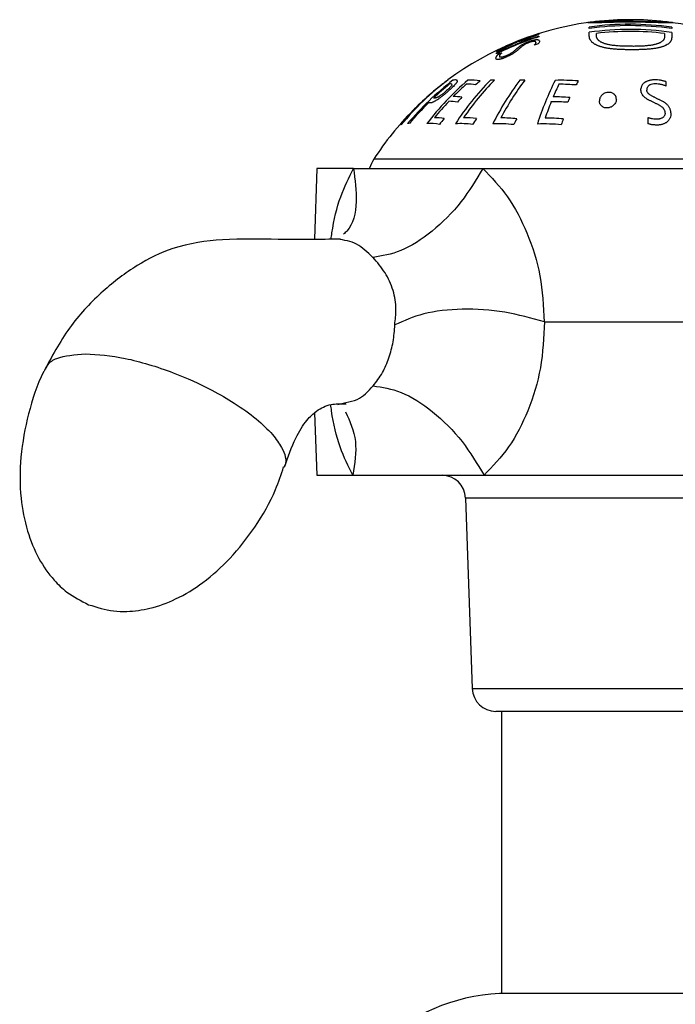
# Model space of a CAD drawing. Units: millimetres. Extents: x 430 to 1506, y 614 to 1683.
# Drawn here: x 1409 to 1437, y 1052 to 1094 of the extents above; entities that cross this region are included whole.
import ezdxf

# ---------------------------------------------------------------- set-up
doc = ezdxf.new("R2010")
doc.units = ezdxf.units.MM

msp = doc.modelspace()

# ---------------------------------------------------------------- linework, layer by layer
at = {"color": 7, "linetype": 'Continuous', "lineweight": 25}
for p, q in [((1433.057, 1094.044), (1433.057, 1094.045)), ((1436.665, 1094.039), (1436.665, 1094.038)), ((1436.665, 1094.038), (1436.665, 1094.036)), ((1433.114, 1093.801), (1433.114, 1093.86)), ((1433.114, 1093.468), (1433.114, 1093.638)), ((1433.415, 1093.483), (1433.415, 1093.592)), ((1436.608, 1093.853), (1436.608, 1093.795)), ((1436.608, 1093.632), (1436.608, 1093.402)), ((1430.02, 1093.23), (1430.02, 1093.236)), ((1430.176, 1093.288), (1430.176, 1093.297)), ((1430.816, 1093.517), (1430.816, 1093.514)), ((1430.82, 1093.527), (1430.82, 1093.521)), ((1430.851, 1093.199), (1430.851, 1093.208)), ((1430.874, 1093.314), (1430.874, 1093.313)), ((1430.973, 1093.579), (1430.973, 1093.564)), ((1430.973, 1093.564), (1430.973, 1093.561)), ((1430.973, 1093.47), (1430.973, 1093.442)), ((1431.003, 1093.27), (1431.003, 1093.258)), ((1431.003, 1093.258), (1431.003, 1093.243)), ((1436.307, 1093.586), (1436.307, 1093.446)), ((1436.307, 1093.446), (1436.307, 1093.427)), ((1429.178, 1092.862), (1429.178, 1092.865)), ((1429.178, 1092.788), (1429.178, 1092.811)), ((1430.832, 1093.151), (1430.832, 1093.153)), ((1429.148, 1092.532), (1429.148, 1092.555)), ((1429.178, 1092.72), (1429.178, 1092.75)), ((1429.304, 1092.634), (1429.304, 1092.616)), ((1429.304, 1092.616), (1429.304, 1092.602)), ((1427.125, 1091.618), (1427.125, 1091.614)), ((1427.521, 1091.585), (1427.521, 1091.571)), ((1435.918, 1091.453), (1435.91, 1091.454)), ((1433.544, 1090.796), (1433.541, 1090.733)), ((1433.544, 1090.666), (1433.541, 1090.733)), ((1436.329, 1090.205), (1436.329, 1090.263)), ((1436.577, 1090.219), (1436.573, 1090.274)), ((1435.602, 1090.017), (1435.598, 1089.773)), ((1436.577, 1090.164), (1436.573, 1090.11)), ((1436.577, 1090.219), (1436.577, 1090.164)), ((1425.136, 1089.717), (1425.136, 1089.746)), ((1421.565, 1087.87), (1421.46, 1084.869)), ((1423.122, 1087.87), (1421.565, 1087.87)), ((1423.122, 1087.87), (1428.601, 1087.87)), ((1428.601, 1087.87), (1441.034, 1087.87)), ((1431.209, 1081.371), (1438.466, 1081.371)), ((1422.453, 1077.871), (1422.791, 1077.958)), ((1421.473, 1077.513), (1421.565, 1074.871)), ((1421.565, 1074.871), (1423.093, 1074.871)), ((1423.093, 1074.871), (1428.652, 1074.871)), ((1428.652, 1074.871), (1440.98, 1074.871)), ((1427.872, 1073.905), (1428.153, 1065.836)), ((1440.523, 1064.871), (1429.153, 1064.871)), ((1429.388, 1064.871), (1429.388, 1052.921)), ((1440.363, 1052.921), (1429.313, 1052.921))]:
    msp.add_line(p, q, dxfattribs=at)
at = {"color": 1, "linetype": 'Continuous', "lineweight": 25}
for p, q in [((1445.698, 1088.257), (1423.978, 1088.257)), ((1429.912, 1073.905), (1427.872, 1073.905)), ((1441.804, 1073.905), (1429.912, 1073.905)), ((1428.153, 1065.836), (1441.522, 1065.836))]:
    msp.add_line(p, q, dxfattribs=at)
at = {"color": 7, "linetype": 'Continuous', "lineweight": 25, "flags": 128}
for points in [[(1430.95, 1093.145), (1430.949, 1093.145), (1430.949, 1093.144), (1430.948, 1093.144), (1430.948, 1093.143), (1430.947, 1093.143), (1430.947, 1093.142), (1430.946, 1093.142), (1430.946, 1093.141)], [(1436.124, 1092.998), (1436.123, 1092.998), (1436.123, 1092.998), (1436.122, 1092.998), (1436.122, 1092.998), (1436.121, 1092.997), (1436.121, 1092.997), (1436.12, 1092.997), (1436.12, 1092.997)], [(1429.384, 1092.578), (1429.385, 1092.578), (1429.386, 1092.578), (1429.387, 1092.579), (1429.388, 1092.579), (1429.389, 1092.579), (1429.39, 1092.579), (1429.391, 1092.579), (1429.391, 1092.58)], [(1436.356, 1091.547), (1436.358, 1091.547), (1436.359, 1091.546), (1436.36, 1091.546), (1436.362, 1091.545), (1436.363, 1091.544), (1436.365, 1091.544), (1436.366, 1091.543), (1436.368, 1091.543)], [(1427.262, 1091.361), (1427.261, 1091.36), (1427.26, 1091.359), (1427.259, 1091.358), (1427.258, 1091.356), (1427.257, 1091.355), (1427.256, 1091.354), (1427.255, 1091.353), (1427.254, 1091.352)], [(1435.556, 1091.234), (1435.556, 1091.229), (1435.555, 1091.223), (1435.555, 1091.218), (1435.554, 1091.213), (1435.554, 1091.207), (1435.553, 1091.202), (1435.553, 1091.196), (1435.552, 1091.191)], [(1426.648, 1090.764), (1426.647, 1090.763), (1426.645, 1090.762), (1426.644, 1090.761), (1426.643, 1090.761), (1426.641, 1090.76), (1426.64, 1090.759), (1426.638, 1090.758), (1426.637, 1090.757)], [(1425.871, 1090.54), (1425.87, 1090.545), (1425.869, 1090.548), (1425.868, 1090.55), (1425.867, 1090.551), (1425.866, 1090.551), (1425.865, 1090.55), (1425.864, 1090.547), (1425.863, 1090.544)], [(1436.329, 1090.263), (1436.329, 1090.265), (1436.329, 1090.267), (1436.328, 1090.269), (1436.328, 1090.271), (1436.327, 1090.273), (1436.327, 1090.275), (1436.326, 1090.277), (1436.326, 1090.279)], [(1436.013, 1089.708), (1436.013, 1089.708), (1436.012, 1089.708), (1436.012, 1089.708), (1436.011, 1089.708), (1436.011, 1089.708), (1436.01, 1089.708), (1436.01, 1089.709), (1436.009, 1089.709)]]:
    msp.add_lwpolyline(points, dxfattribs=at)
at = {"color": 1, "linetype": 'Continuous', "lineweight": 25, "flags": 128}
msp.add_lwpolyline([(1425.65, 1090.317), (1425.649, 1090.324), (1425.648, 1090.329), (1425.647, 1090.332), (1425.646, 1090.333), (1425.645, 1090.333)], dxfattribs=at)
at = {"color": 7, "linetype": 'Continuous', "lineweight": 25}
for centre, radius, start, end in [((1434.838, 1081.242), 12.929, 97.8254, 126.6274), ((1433.073, 1094.019), 0.0302, 114.4684, 122.7132), ((1433.046, 1094.016), 0.0304, 61.3012, 69.2125), ((1433.089, 1093.944), 0.107, 101.5228, 105.7312), ((1433.041, 1093.948), 0.0964, 73.7754, 78.4422), ((1433.108, 1093.827), 0.225, 97.326, 100.2702), ((1433.044, 1093.626), 0.416, 84.5718, 86.6801), ((1434.838, 1081.242), 12.929, 96.4299, 97.8254), ((1433.052, 1093.394), 0.647, 85.495, 87.1863), ((1433.067, 1093.052), 0.987, 86.6391, 87.9677), ((1433.091, 1092.6), 1.438, 87.5722, 88.6356), ((1433.159, 1091.744), 2.292, 89.3224, 90.1797), ((1433.193, 1091.277), 2.759, 89.3467, 90.1379), ((1433.325, 1089.757), 4.281, 90.1256, 91.3496), ((1433.413, 1088.858), 5.18, 90.4892, 91.0792), ((1433.379, 1094.04), 0.0475, 111.1645, 116.1881), ((1433.348, 1094.053), 0.0312, 63.4205, 71.0223), ((1433.392, 1093.973), 0.116, 101.3035, 105.1682), ((1433.343, 1093.826), 0.256, 83.3316, 85.9058), ((1433.438, 1093.643), 0.449, 96.8546, 98.817), ((1433.541, 1087.736), 6.304, 91.0435, 91.563), ((1433.346, 1093.628), 0.453, 84.7131, 86.648), ((1433.514, 1092.992), 1.104, 95.5334, 96.7267), ((1433.382, 1092.764), 1.315, 88.5628, 89.7247), ((1434.838, 1081.242), 12.929, 83.3624, 96.4299), ((1433.588, 1092.288), 1.812, 94.7464, 95.7144), ((1433.421, 1092.131), 1.948, 89.2716, 90.1681), ((1433.638, 1086.779), 7.263, 91.1578, 91.669), ((1433.667, 1091.488), 2.616, 94.2812, 95.0348), ((1433.495, 1091.115), 2.964, 90.2255, 90.9621), ((1433.799, 1090.141), 3.969, 94.0631, 94.725), ((1433.529, 1090.689), 3.391, 90.0584, 90.7666), ((1433.732, 1086.083), 7.961, 91.2374, 91.7311), ((1433.887, 1089.171), 4.943, 93.7133, 94.2888), ((1433.665, 1088.992), 5.089, 90.9719, 91.5726), ((1433.85, 1085.192), 8.855, 91.4365, 91.8804), ((1433.996, 1088.057), 6.061, 93.5146, 94.056), ((1433.778, 1087.714), 6.37, 91.2814, 91.7956), ((1434.078, 1087.164), 6.958, 93.2386, 93.7414), ((1433.925, 1084.371), 9.678, 91.3527, 91.7589), ((1433.855, 1086.979), 7.106, 91.2444, 91.7668), ((1434.18, 1086.095), 8.032, 93.0107, 93.5279), ((1433.984, 1084.281), 9.77, 91.283, 91.6854), ((1433.927, 1086.244), 7.843, 91.1269, 91.6559), ((1434.288, 1084.991), 9.139, 92.8475, 93.3259), ((1434.05, 1084.138), 9.914, 91.2024, 91.6429), ((1434.083, 1084.643), 9.447, 91.5093, 91.8792), ((1434.322, 1084.56), 9.572, 92.6287, 92.9255), ((1434.125, 1084.406), 9.686, 91.2921, 91.7205), ((1434.194, 1083.233), 10.823, 91.4617, 91.8652), ((1434.411, 1083.807), 10.329, 92.0823, 92.9285), ((1434.207, 1083.861), 10.233, 91.2568, 91.6836), ((1434.255, 1082.704), 11.353, 91.2803, 91.7035), ((1434.289, 1083.255), 10.841, 91.1995, 91.6225), ((1434.321, 1082.522), 11.537, 91.1717, 91.5881), ((1434.516, 1082.848), 11.291, 92.0286, 92.435), ((1434.344, 1083.007), 11.09, 91.0389, 91.4523), ((1434.39, 1082.369), 11.692, 91.0803, 91.4912), ((1434.573, 1082.343), 11.798, 91.8122, 92.2196), ((1434.362, 1083.069), 11.028, 90.7065, 91.1421), ((1434.499, 1081.759), 12.304, 90.6828, 91.5345), ((1434.589, 1082.099), 12.041, 91.4351, 91.8522), ((1434.496, 1082.047), 12.052, 90.8656, 91.2823), ((1434.659, 1081.738), 12.405, 91.3122, 91.7171), ((1434.555, 1081.6), 12.5, 90.7028, 91.1045), ((1434.649, 1081.399), 12.667, 90.4481, 91.3444), ((1434.658, 1082.141), 12.002, 90.9137, 91.3503), ((1434.626, 1081.648), 12.453, 90.592, 91.0303), ((1434.737, 1081.54), 12.604, 90.7985, 91.2315), ((1434.628, 1081.417), 12.684, 90.1613, 90.5916), ((1434.711, 1081.403), 12.663, 90.2801, 90.7283), ((1434.745, 1081.257), 12.888, 90.3745, 90.8149), ((1434.731, 1081.417), 12.685, 90.1972, 90.6274), ((1434.778, 1081.522), 12.544, 90.1005, 90.5878), ((1434.807, 1081.082), 13.063, 90.2094, 90.6439), ((1434.789, 1081.135), 12.967, 89.9947, 90.4493), ((1434.78, 1081.406), 12.66, 89.6245, 90.1073), ((1434.838, 1081.242), 12.86, 89.4142, 90.212), ((1434.838, 1081.242), 12.824, 89.6849, 89.8892), ((1434.897, 1081.018), 13.048, 89.5003, 89.952), ((1434.942, 1081.647), 12.454, 89.4188, 89.8745), ((1434.957, 1081.018), 13.048, 89.3094, 89.7611), ((1434.942, 1081.438), 12.663, 88.9787, 89.4269), ((1434.965, 1081.048), 13.018, 88.9232, 89.3425), ((1435.065, 1082.018), 12.082, 89.0783, 89.5119), ((1435.097, 1081.37), 12.693, 89.0635, 89.4934), ((1435.052, 1081.646), 12.455, 88.6113, 89.0495), ((1435.102, 1081.691), 12.373, 88.6211, 89.0622), ((1435.182, 1081.999), 12.099, 88.3551, 89.1852), ((1435.183, 1081.971), 12.091, 88.537, 88.9704), ((1435.262, 1082.004), 12.056, 88.4937, 88.9103), ((1435.334, 1082.808), 11.286, 88.1974, 89.01), ((1435.285, 1082.258), 11.801, 88.1671, 88.5742), ((1435.421, 1082.617), 11.439, 88.3668, 88.7868), ((1435.391, 1083.098), 10.995, 88.026, 88.4431), ((1435.453, 1082.97), 11.085, 88.0676, 88.4813), ((1435.564, 1084.397), 9.692, 88.3562, 88.7843), ((1435.622, 1083.852), 10.199, 87.9952, 88.8516), ((1435.516, 1083.978), 10.112, 87.8737, 88.1545), ((1435.687, 1085.459), 8.627, 88.1367, 88.643), ((1435.757, 1086.112), 7.972, 87.9956, 88.4887), ((1435.723, 1084.366), 9.683, 88.0555, 88.484), ((1435.844, 1086.974), 7.107, 87.9301, 88.4525), ((1435.826, 1084.966), 9.08, 88.1438, 88.5767), ((1435.965, 1088.185), 5.894, 88.1278, 88.6837), ((1435.852, 1085.102), 8.943, 87.9631, 88.2806), ((1436.08, 1089.383), 4.693, 88.4394, 89.0442), ((1435.955, 1086.139), 7.903, 87.9468, 88.4442), ((1436.183, 1090.65), 3.424, 88.8957, 89.597), ((1436.048, 1086.704), 7.336, 88.0074, 88.5134), ((1436.218, 1091.027), 3.047, 88.7006, 89.4171), ((1436.31, 1092.297), 1.776, 89.7325, 90.7157), ((1436.191, 1087.946), 6.091, 88.4093, 88.9471), ((1436.352, 1093.006), 1.067, 90.6, 91.8274), ((1434.838, 1081.242), 12.929, 81.9712, 83.3624), ((1436.25, 1093.374), 0.714, 81.7435, 83.2845), ((1436.379, 1093.666), 0.409, 93.2077, 95.3476), ((1436.312, 1093.836), 0.248, 77.8992, 80.582), ((1436.381, 1093.967), 0.111, 99.028, 103.042), ((1436.238, 1088.34), 5.696, 88.2354, 88.7722), ((1436.35, 1094.048), 0.0342, 59.9595, 67.0899), ((1436.378, 1094.033), 0.045, 103.4755, 108.5189), ((1436.374, 1089.691), 4.341, 88.8813, 89.4847), ((1436.408, 1090.136), 3.897, 88.5715, 89.2439), ((1436.265, 1090.875), 3.191, 85.5468, 86.2326), ((1436.514, 1091.23), 2.801, 89.4031, 90.1823), ((1436.305, 1091.306), 2.758, 84.9019, 85.6961), ((1436.582, 1092.082), 1.949, 90.2523, 91.1482), ((1436.419, 1092.293), 1.765, 84.7313, 85.724), ((1436.594, 1092.238), 1.794, 89.6882, 90.6619), ((1436.457, 1092.609), 1.447, 84.0205, 85.0814), ((1436.65, 1093.057), 0.976, 91.3633, 92.7062), ((1436.508, 1093.03), 1.023, 83.1163, 84.4042), ((1436.674, 1093.581), 0.453, 94.1037, 96.0376), ((1436.577, 1093.568), 0.481, 81.7422, 83.5735), ((1436.676, 1093.657), 0.378, 92.9258, 95.2414), ((1434.838, 1081.242), 12.929, 32.8599, 81.9712), ((1436.612, 1093.817), 0.229, 78.6404, 81.5397), ((1436.633, 1093.939), 0.105, 72.7041, 76.9942), ((1436.682, 1093.928), 0.11, 98.8185, 102.8736), ((1434.838, 1081.242), 12.735, 82.0118, 97.7802), ((1434.838, 1081.242), 12.677, 81.9751, 97.816), ((1434.838, 1081.242), 12.515, 81.8707, 97.9176), ((1434.838, 1081.242), 12.431, 83.2146, 96.5729), ((1434.838, 1081.242), 12.928, 107.396, 115.9623), ((1434.838, 1081.242), 12.824, 107.5414, 116.1884), ((1434.838, 1081.242), 12.798, 107.5794, 116.2476), ((1434.838, 1081.242), 12.925, 111.8845, 115.9687), ((1433.513, 1085.405), 8.561, 114.7815, 115.0626), ((1432.927, 1086.847), 7.006, 115.0987, 115.3743), ((1434.001, 1084.431), 9.635, 114.6024, 114.9017), ((1432.615, 1087.618), 6.175, 115.2347, 115.5086), ((1427.88, 1096.857), 4.214, 299.9259, 299.9856), ((1431.115, 1091.087), 2.401, 117.6389, 118.0501), ((1433.615, 1085.542), 8.464, 115.1309, 115.359), ((1430.551, 1092.325), 1.046, 120.9966, 121.7295), ((1430.149, 1093.097), 0.185, 135.9543, 137.678), ((1430.121, 1093.136), 0.138, 137.1325, 139.5076), ((1433.395, 1086.148), 7.823, 115.3753, 115.5608), ((1432.001, 1089.442), 4.252, 117.1289, 117.4177), ((1430.952, 1091.813), 1.67, 121.5877, 122.2037), ((1430.593, 1092.53), 0.873, 125.268, 126.1915), ((1430.108, 1092.88), 0.364, 91.8905, 93.091), ((1430.141, 1092.742), 0.504, 93.7843, 95.0874), ((1430.265, 1092.305), 0.953, 98.5617, 99.49), ((1430.495, 1091.519), 1.768, 101.5043, 102.1352), ((1430.745, 1090.682), 2.639, 102.7045, 103.2138), ((1431.136, 1089.526), 3.854, 104.1795, 104.5887), ((1434.838, 1081.242), 12.925, 108.1095, 111.1401), ((1430.157, 1093.225), 0.0655, 69.147, 72.6776), ((1430.277, 1092.7), 0.595, 98.2621, 99.3762), ((1430.256, 1092.783), 0.51, 96.009, 97.3023), ((1431.883, 1087.465), 6.039, 105.9256, 106.2642), ((1430.302, 1092.614), 0.683, 97.3664, 98.3339), ((1430.777, 1090.981), 2.378, 103.2215, 103.6937), ((1432.865, 1084.311), 9.342, 106.2862, 106.408), ((1431.101, 1089.786), 3.615, 103.6967, 103.8832), ((1431.249, 1089.614), 3.819, 104.8358, 105.2501), ((1432.224, 1086.701), 6.869, 106.4095, 106.7411), ((1431.585, 1088.751), 4.74, 105.7058, 106.0888), ((1433.284, 1083.983), 9.779, 107.6378, 107.8722), ((1432.522, 1086.283), 7.374, 107.2079, 107.5181), ((1433.479, 1083.523), 10.277, 107.6497, 107.8951), ((1433.475, 1083.693), 10.131, 107.7958, 108.0222), ((1434.302, 1081.95), 12.029, 108.8851, 109.1154), ((1434.693, 1083.785), 10.325, 114.5137, 114.7696), ((1434.32, 1081.731), 12.259, 108.5498, 108.7565), ((1434.161, 1082.366), 11.59, 108.6525, 108.8912), ((1435.211, 1082.247), 11.941, 113.4945, 113.714), ((1434.987, 1080.087), 14.03, 108.7986, 108.996), ((1435.579, 1080.397), 13.79, 111.6436, 111.831), ((1434.935, 1080.707), 13.41, 109.2945, 109.5189), ((1434.838, 1081.242), 12.891, 109.6276, 109.8255), ((1435.11, 1082.309), 11.807, 112.9587, 113.1596), ((1435.32, 1080.499), 13.602, 110.5994, 110.7881), ((1436.227, 1077.876), 16.511, 110.1659, 110.2786), ((1434.83, 1081.897), 12.085, 110.7823, 110.9756), ((1434.992, 1081.01), 13.161, 109.6738, 109.9206), ((1435.007, 1081.005), 13.155, 109.6312, 109.8781), ((1434.597, 1081.48), 12.434, 108.8125, 109.0724), ((1434.838, 1081.242), 12.702, 109.5484, 109.7674), ((1434.745, 1081.915), 12.226, 109.7648, 110.0117), ((1435.047, 1081.163), 13.019, 109.799, 110.0308), ((1434.492, 1081.169), 12.695, 107.6941, 107.9108), ((1434.004, 1082.142), 11.585, 106.8956, 107.1518), ((1434.581, 1082.805), 11.334, 110.2607, 110.5072), ((1433.908, 1081.89), 11.835, 105.8321, 106.0623), ((1434.837, 1082.28), 11.898, 110.1987, 110.6686), ((1432.978, 1084.185), 9.34, 104.2457, 104.5112), ((1434.498, 1083.591), 10.569, 111.0932, 111.3148), ((1433.448, 1082.943), 10.698, 104.7489, 105.0023), ((1431.898, 1086.621), 6.728, 100.104, 100.4337), ((1433.852, 1085.543), 8.517, 111.5162, 111.7643), ((1431.518, 1087.422), 5.877, 97.4921, 97.8293), ((1433.04, 1083.604), 9.958, 103.1935, 103.4413), ((1432.636, 1089.163), 4.707, 113.5456, 113.9002), ((1434.74, 1083.232), 10.974, 111.2256, 111.4391), ((1430.977, 1089.01), 4.245, 92.6282, 93.04), ((1432.025, 1090.816), 2.949, 115.1782, 115.5057), ((1434.59, 1084), 10.204, 111.7942, 112.0017), ((1432.028, 1086.536), 6.88, 100.2431, 100.5657), ((1431.97, 1091.026), 2.736, 115.6379, 115.9924), ((1430.842, 1090.23), 3.021, 90.8495, 91.1386), ((1431.395, 1092.43), 1.224, 119.2299, 119.8449), ((1431.146, 1093.005), 0.605, 124.3412, 125.2207), ((1430.498, 1091.562), 1.715, 79.3155, 79.9625), ((1434.002, 1085.655), 8.45, 112.0047, 112.2556), ((1431.08, 1093.133), 0.462, 125.402, 126.5694), ((1431.643, 1087.436), 5.929, 97.7867, 98.1213), ((1430.944, 1093.396), 0.174, 137.1054, 138.987), ((1430.916, 1093.417), 0.141, 132.8443, 134.9853), ((1430.385, 1092.093), 1.232, 68.7599, 69.5183), ((1430.05, 1092.602), 1.01, 38.5827, 39.2703), ((1433.304, 1091.988), 2.734, 154.024, 154.763), ((1433.367, 1087.522), 6.482, 112.6991, 112.9914), ((1431.273, 1088.689), 4.642, 94.9342, 95.3592), ((1430.02, 1092.634), 1.014, 35.4172, 36.1533), ((1428.925, 1092.652), 2.005, 16.1122, 16.5001), ((1434.377, 1092.247), 3.653, 164.8887, 165.1197), ((1432.556, 1089.859), 4.017, 114.3496, 114.8877), ((1431.13, 1088.703), 4.617, 92.8046, 93.1835), ((1432.07, 1091.155), 2.636, 115.8756, 116.3367), ((1430.778, 1090.454), 2.863, 87.0185, 87.4765), ((1431.721, 1092.059), 1.673, 118.0552, 118.6482), ((1430.572, 1091.621), 1.729, 77.5166, 78.1623), ((1431.677, 1092.188), 1.539, 118.2178, 118.8637), ((1430.6, 1091.389), 1.951, 79.2225, 79.7914), ((1431.451, 1092.721), 0.964, 120.5839, 121.3766), ((1431.241, 1093.197), 0.451, 127.1696, 128.3941), ((1430.48, 1092.166), 1.238, 66.1893, 66.958), ((1433.451, 1091.573), 2.952, 146.5675, 147.3818), ((1431.121, 1093.43), 0.197, 138.5187, 140.2153), ((1430.423, 1092.407), 1.052, 57.285, 58.0219), ((1433.469, 1091.861), 2.82, 151.336, 151.6606), ((1430.251, 1092.741), 0.924, 35.8408, 36.6402), ((1434.311, 1092.351), 3.426, 164.911, 165.4083), ((1429.304, 1092.732), 1.782, 17.5693, 17.9708), ((1424.604, 1092.405), 8.576, 6.9139, 7.1223), ((1423.152, 1092.18), 10.045, 7.0156, 7.1914), ((1428.186, 1092.173), 5.087, 13.683, 14.0411), ((1429.791, 1092.08), 3.581, 20.7023, 21.2135), ((1430.378, 1091.862), 3.136, 27.6476, 28.2418), ((1430.695, 1091.595), 3.004, 33.7035, 34.9916), ((1430.928, 1091.207), 3.059, 41.5572, 42.1986), ((1431.033, 1091.056), 3.085, 44.25, 44.9553), ((1431.136, 1090.523), 3.414, 51.2294, 51.8826), ((1431.132, 1090.123), 3.737, 54.3812, 55.0254), ((1422.433, 1092.145), 11.063, 6.7808, 6.9458), ((1430.13, 1092.196), 3.52, 20.3691, 20.897), ((1430.039, 1092.106), 3.637, 20.6869, 21.1907), ((1430.683, 1091.916), 3.129, 27.5413, 28.139), ((1430.985, 1091.647), 3.009, 34.1215, 34.763), ((1431.148, 1091.313), 3.083, 40.3174, 40.9696), ((1431.334, 1091.01), 3.156, 46.0422, 46.711), ((1431.422, 1090.596), 3.412, 51.2906, 51.9436), ((1431.472, 1090.092), 3.79, 56.0316, 56.6544), ((1431.485, 1089.457), 4.325, 60.3045, 60.8838), ((1431.558, 1088.841), 4.838, 64.1169, 64.6673), ((1431.588, 1088.552), 5.087, 65.3206, 65.839), ((1431.702, 1087.628), 5.9, 69.7643, 70.0795), ((1438.161, 1088.372), 5.238, 113.2469, 113.7922), ((1438.215, 1089.061), 4.638, 116.6462, 117.227), ((1438.227, 1089.734), 4.053, 120.439, 121.0657), ((1438.361, 1090.684), 3.356, 129.3288, 130.6875), ((1438.665, 1091.243), 3.172, 139.3873, 140.0258), ((1438.762, 1091.633), 3.013, 145.5862, 146.2325), ((1439.195, 1091.834), 3.283, 152.2126, 152.7885), ((1441.552, 1092.078), 5.416, 165.9202, 166.2555), ((1441.468, 1092.153), 5.316, 166.1345, 166.4814), ((1438.694, 1090.942), 3.132, 134.1534, 134.8375), ((1438.74, 1091.02), 3.109, 135.067, 135.7672), ((1439.168, 1091.506), 3.137, 146.3167, 146.9493), ((1439.044, 1091.668), 2.944, 146.9216, 147.6072), ((1440.186, 1091.917), 3.856, 158.9082, 159.3853), ((1440.063, 1092.025), 3.703, 159.2691, 159.7748), ((1446.976, 1092.173), 10.44, 173.424, 173.6093), ((1446.635, 1092.215), 10.098, 173.2531, 173.4396), ((1434.468, 1083.119), 11.021, 114.6476, 118.6823), ((1434.417, 1083.02), 11.105, 114.6614, 118.1517), ((1434.419, 1081.451), 12.369, 113.9043, 114.8343), ((1432.981, 1088.32), 5.699, 128.8456, 129.1907), ((1434.646, 1084.987), 9.148, 121.8531, 122.1345), ((1434.066, 1083.926), 10.135, 114.6625, 114.9948), ((1434.441, 1086.167), 8.05, 124.7153, 125.0459), ((1433.981, 1084.171), 9.877, 114.4885, 114.8046), ((1433.901, 1087.601), 6.575, 127.5902, 127.9682), ((1436.528, 1078.648), 15.945, 114.6161, 114.6764), ((1434.372, 1083.403), 10.723, 114.3885, 114.7243), ((1433.831, 1088.047), 6.183, 129.1861, 129.5972), ((1435.155, 1084.71), 9.602, 122.9804, 123.2518), ((1434.427, 1087.216), 7.203, 128.4489, 128.6815), ((1434.986, 1085.583), 8.783, 124.8531, 125.1565), ((1433.202, 1089.311), 4.813, 132.1708, 132.539), ((1434.594, 1086.679), 7.666, 126.809, 127.1297), ((1433.234, 1089.134), 4.966, 130.6716, 131.0785), ((1433.145, 1089.378), 4.725, 131.4111, 131.7818), ((1434.291, 1087.304), 6.985, 127.5322, 127.8878), ((1433.208, 1089.165), 4.927, 129.9193, 130.3249), ((1429.423, 1093.496), 0.895, 313.1907, 313.5262), ((1433.719, 1088.782), 5.483, 131.7817, 132.1565), ((1433.324, 1088.869), 5.229, 128.4318, 128.8058), ((1433.745, 1088.574), 5.657, 130.219, 130.5737), ((1432.878, 1089.835), 4.202, 131.44, 131.8572), ((1433.381, 1089.472), 4.746, 133.4863, 133.8679), ((1433.181, 1089.048), 5.002, 127.682, 128.0691), ((1433.676, 1088.65), 5.556, 129.496, 129.8533), ((1433.018, 1089.406), 4.619, 128.3779, 128.801), ((1433.619, 1088.892), 5.334, 130.2961, 130.6727), ((1432.927, 1089.653), 4.371, 128.9948, 129.4461), ((1433.396, 1089.301), 4.879, 131.0603, 131.4173), ((1433.883, 1087.469), 6.699, 123.2069, 123.5973), ((1433.596, 1088.911), 5.305, 129.5442, 129.9188), ((1433.752, 1087.724), 6.414, 123.1028, 123.4693), ((1433.236, 1089.488), 4.632, 130.2783, 130.6499), ((1433.435, 1089.102), 5.056, 128.7851, 129.1739), ((1434.405, 1085.752), 8.439, 118.9081, 119.5008), ((1433.606, 1088.566), 5.584, 126.4639, 126.7073), ((1433.624, 1088.481), 5.664, 125.6724, 126.1006), ((1433.976, 1087.624), 6.569, 123.4501, 123.8093), ((1434.654, 1084.512), 9.653, 116.367, 116.6449), ((1434.444, 1086.171), 8.05, 120.2131, 120.5274), ((1434.764, 1085.308), 8.958, 118.9534, 119.2044), ((1435.087, 1083.299), 10.894, 115.1009, 115.3224), ((1434.149, 1081.563), 12.013, 105.464, 106.2764), ((1434.252, 1089.382), 5.082, 132.7704, 133.0638), ((1433.377, 1091.085), 3.278, 141.361, 141.7897), ((1433.123, 1091.38), 2.896, 142.3014, 142.7972), ((1433.69, 1090.991), 3.486, 141.4169, 141.8203), ((1431.157, 1089.96), 3.856, 55.4793, 56.0954), ((1431.256, 1089.449), 4.237, 59.91, 60.5037), ((1431.294, 1088.749), 4.84, 63.3539, 64.4589), ((1431.441, 1087.662), 5.778, 68.9724, 69.4976), ((1431.518, 1087.526), 5.879, 69.7563, 70.1516), ((1431.602, 1087.046), 6.305, 71.4408, 71.9877), ((1431.687, 1086.168), 7.119, 73.8236, 74.3337), ((1431.799, 1085.87), 7.377, 74.8161, 75.3062), ((1432.044, 1084.785), 8.376, 77.9002, 78.3796), ((1431.753, 1086.898), 6.574, 71.8609, 72.3843), ((1431.856, 1086.009), 7.396, 74.3075, 74.7669), ((1432.266, 1084.184), 8.924, 79.6307, 80.1028), ((1432.009, 1085.377), 7.97, 76.1134, 76.5925), ((1432.419, 1083.81), 9.266, 80.5228, 80.9764), ((1432.248, 1084.631), 8.646, 78.3996, 78.8374), ((1432.683, 1083.365), 9.667, 82.0487, 82.5045), ((1432.536, 1083.661), 9.55, 80.8259, 81.2655), ((1432.932, 1082.803), 10.195, 83.4187, 83.8711), ((1432.809, 1083.367), 9.802, 82.2257, 82.675), ((1433.185, 1082.281), 10.689, 84.6369, 85.0881), ((1433.033, 1082.717), 10.421, 83.4866, 83.9291), ((1433.243, 1082.163), 10.802, 84.5346, 85.0014), ((1433.284, 1082.337), 10.774, 84.5958, 85.0434), ((1433.713, 1081.775), 11.155, 86.6587, 87.1291), ((1433.585, 1081.998), 11.087, 85.836, 86.3097), ((1433.92, 1081.437), 11.482, 87.3314, 87.7881), ((1433.775, 1081.745), 11.328, 86.4249, 86.8882), ((1434.2, 1081.411), 11.498, 87.7409, 88.7287), ((1434.004, 1081.407), 11.654, 87.1837, 87.6525), ((1434.446, 1081.139), 11.909, 88.8749, 89.3699), ((1434.63, 1081.062), 11.838, 89.39, 89.8879), ((1434.463, 1081.335), 11.713, 88.4167, 88.9387), ((1434.637, 1081.186), 11.714, 88.8968, 89.4186), ((1434.838, 1081.242), 11.801, 89.2321, 90.2495), ((1434.838, 1081.242), 11.656, 89.5035, 89.8781), ((1435.038, 1081.187), 11.711, 89.9611, 90.4831), ((1435.226, 1081.38), 11.664, 90.627, 91.1324), ((1435.248, 1081.528), 11.372, 90.5002, 91.0185), ((1435.421, 1081.34), 11.708, 91.0718, 91.5754), ((1435.476, 1081.465), 11.439, 91.1435, 91.6398), ((1435.666, 1081.577), 11.479, 91.369, 92.3204), ((1435.708, 1081.791), 11.12, 91.8801, 92.3712), ((1435.933, 1081.541), 11.38, 92.4917, 92.9718), ((1436.131, 1082.302), 10.776, 93.4637, 93.9306), ((1436.022, 1081.606), 11.319, 92.5136, 92.9577), ((1436.587, 1082.611), 10.505, 95.589, 96.0485), ((1436.234, 1081.898), 11.039, 93.2243, 93.6799), ((1436.734, 1082.776), 10.357, 96.0627, 96.4867), ((1436.67, 1082.829), 10.146, 95.5055, 95.9812), ((1436.887, 1083.339), 9.815, 96.8488, 97.2971), ((1436.842, 1082.839), 10.154, 96.0415, 96.4741), ((1437.165, 1083.615), 9.579, 98.2606, 98.6983), ((1436.999, 1083.445), 9.571, 96.901, 97.3607), ((1437.567, 1085.085), 8.205, 102.056, 102.5189), ((1437.285, 1083.761), 9.296, 98.4354, 98.8867), ((1437.681, 1085.24), 8.079, 102.6296, 103.073), ((1437.884, 1085.992), 7.398, 104.9554, 105.4446), ((1437.444, 1084.129), 8.958, 99.3117, 99.7812), ((1438.433, 1087.014), 6.6, 111.6872, 111.8653), ((1437.988, 1087.36), 6.12, 108.484, 109.0114), ((1437.638, 1084.529), 8.598, 100.5843, 101.0237), ((1437.967, 1085.676), 7.551, 104.1602, 104.6378), ((1437.99, 1086.23), 7.021, 104.9348, 105.418), ((1438.039, 1086.743), 6.54, 105.9831, 106.5046), ((1438.385, 1087.868), 5.591, 112.0306, 112.5792), ((1438.455, 1088.217), 5.297, 113.6075, 114.1484), ((1438.388, 1088.371), 5.13, 113.0528, 113.6089), ((1438.55, 1089.589), 4.121, 120.5623, 121.8008), ((1438.693, 1090.574), 3.402, 130.4469, 131.1249), ((1431.838, 1091.876), 2.775, 165.5291, 165.8471), ((1427.294, 1091.976), 1.935, 16.3208, 16.7173), ((1431.289, 1091.541), 2.372, 153.8756, 154.2969), ((1428.45, 1091.94), 0.909, 38.7935, 39.5538), ((1431.976, 1091.799), 2.924, 164.1219, 164.3968), ((1428.675, 1091.779), 0.877, 54.6697, 56.4807), ((1431.549, 1090.693), 3.054, 141.152, 141.3807), ((1431.112, 1091.366), 2.305, 146.8581, 147.3815), ((1431.37, 1091.131), 2.65, 145.2104, 145.6459), ((1428.773, 1091.298), 1.264, 70.3798, 71.1113), ((1432.269, 1089.627), 4.307, 135.2036, 135.5644), ((1429.132, 1090.11), 2.38, 87.8858, 88.4364), ((1431.298, 1090.947), 2.7, 140.1962, 140.5767), ((1428.977, 1090.806), 1.7, 81.1441, 81.7933), ((1429.491, 1088.853), 3.641, 93.5533, 93.9739), ((1430.018, 1086.551), 5.983, 97.1158, 97.2261), ((1429.72, 1088.571), 3.943, 95.999, 96.4446), ((1431.665, 1091.558), 2.594, 155.1116, 155.5146), ((1428.575, 1092.049), 0.914, 36.3703, 37.1684), ((1430.586, 1086.417), 6.208, 101.556, 101.8792), ((1431.459, 1091.6), 2.391, 153.5226, 153.9351), ((1428.819, 1091.847), 0.892, 55.6142, 56.4986), ((1431.499, 1091.517), 2.464, 151.8414, 152.2192), ((1428.978, 1091.537), 1.102, 70.9499, 71.7856), ((1431.669, 1090.773), 3.021, 140.3865, 140.8421), ((1429.282, 1090.383), 2.196, 87.9473, 88.544), ((1432.054, 1090.041), 3.797, 134.7736, 135.5893), ((1430.897, 1085.809), 6.869, 102.7608, 103.0869), ((1429.381, 1089.921), 2.657, 89.9309, 90.4239), ((1431.372, 1085.494), 7.291, 105.541, 105.852), ((1430.016, 1088.443), 4.183, 98.1601, 98.5821), ((1432.609, 1083.387), 9.673, 109.0004, 109.2632), ((1431.243, 1085.684), 7.136, 104.4724, 104.7885), ((1432.049, 1084.297), 8.691, 107.0696, 107.3326), ((1432.931, 1082.766), 10.366, 109.2965, 109.5645), ((1433.261, 1082.059), 11.198, 109.3853, 109.6334), ((1433.743, 1082.071), 11.302, 111.7463, 112.0169), ((1433.793, 1081.92), 11.515, 111.4106, 111.6552), ((1434.037, 1081.939), 11.537, 112.5908, 112.8575), ((1434.14, 1081.845), 11.715, 112.5759, 112.8587), ((1434.838, 1081.242), 12.496, 114.4104, 114.7562), ((1434.838, 1081.242), 12.546, 114.326, 114.4598), ((1435.105, 1081.336), 12.574, 115.4174, 115.6097), ((1435.017, 1081.404), 12.425, 115.2176, 115.4703), ((1435.611, 1081.545), 12.614, 117.7083, 117.9039), ((1435.609, 1081.488), 12.614, 117.6008, 117.8159), ((1435.333, 1083.763), 10.551, 121.7562, 121.9755), ((1435.504, 1082.044), 12.074, 118.1342, 118.3805), ((1435.288, 1083.074), 11.068, 119.4119, 119.6613), ((1435.086, 1084.458), 9.775, 122.1029, 122.3669), ((1434.362, 1082.037), 12.004, 127.081, 140.2299), ((1435.066, 1081.637), 12.62, 127.7838, 139.8925), ((1435.802, 1082.461), 12.042, 130.5655, 142.6463), ((1434.838, 1081.242), 12.929, 126.6274, 129.518), ((1427.427, 1090.815), 0.802, 85.9871, 96.621), ((1437.085, 1083.537), 11.479, 135.3232, 147.1615), ((1431.945, 1088.6), 5.319, 146.8172, 147.194), ((1427.364, 1090.992), 0.634, 77.7608, 79.1672), ((1431.31, 1089.122), 4.502, 147.5848, 147.9484), ((1427.272, 1091.18), 0.487, 60.8196, 62.3475), ((1427.057, 1091.225), 0.592, 38.8945, 40.0552), ((1431.122, 1090.131), 3.876, 158.4448, 158.7535), ((1426.193, 1091.146), 1.398, 18.2849, 18.7763), ((1431.471, 1090.646), 4.057, 166.818, 167.0561), ((1437.164, 1083.631), 11.347, 135.3071, 145.7643), ((1428.109, 1089.112), 2.502, 81.2684, 93.1708), ((1435.983, 1082.908), 11.465, 130.8219, 132.0923), ((1429.104, 1086.956), 4.655, 90.0681, 92.2261), ((1439.306, 1084.662), 11.475, 142.7773, 153.6244), ((1439.33, 1084.794), 11.245, 142.6937, 152.359), ((1430.477, 1084.526), 7.084, 90.7347, 92.4921), ((1443.735, 1085.603), 13.474, 153.5633, 162.0665), ((1431.914, 1082.722), 8.883, 85.2555, 91.5766), ((1442.125, 1086.797), 10.612, 153.2426, 154.2659), ((1440.264, 1085.717), 7.524, 129.6693, 129.8959), ((1439.296, 1084.704), 7.811, 119.0572, 119.4095), ((1439.264, 1084.587), 7.898, 118.1271, 118.441), ((1438.738, 1084.189), 8.028, 113.1122, 113.4674), ((1438.264, 1082.705), 9.262, 106.5062, 106.8014), ((1437.932, 1082.987), 8.901, 104.6433, 104.9731), ((1437.486, 1082.766), 9.015, 101.2231, 101.5442), ((1436.91, 1082.206), 9.477, 96.8177, 97.1426), ((1436.819, 1081.817), 9.853, 95.6907, 96.0248), ((1436.012, 1081.334), 10.289, 90.6722, 90.9481), ((1435.856, 1081.452), 10.17, 89.4805, 89.8025), ((1435.359, 1081.447), 10.192, 86.3625, 86.6844), ((1434.838, 1081.242), 10.442, 82.8417, 83.5786), ((1434.253, 1080.809), 10.957, 79.7832, 80.0867), ((1433.762, 1081.302), 10.574, 76.3918, 76.689), ((1433.358, 1081.77), 10.227, 73.2628, 73.5746), ((1433.413, 1081.949), 10.039, 72.9535, 73.2717), ((1259.087, 1087.827), 177.319, 1.14042, 1.2007), ((1434.838, 1081.242), 12.929, 129.518, 133.943), ((1434.211, 1082.105), 11.862, 128.1198, 134.6735), ((1435.092, 1081.691), 12.553, 128.9917, 133.1445), ((1435.163, 1081.497), 12.611, 130.2286, 130.5923), ((1433.714, 1083.755), 9.958, 132.1065, 132.2544), ((1435.262, 1081.782), 12.461, 130.9354, 131.3075), ((1435.599, 1081.328), 12.962, 130.8968, 131.2319), ((1434.993, 1082.727), 11.578, 132.6579, 132.9921), ((1435.972, 1081.043), 13.422, 131.0208, 131.3016), ((1434.767, 1083.426), 10.915, 133.9678, 134.2742), ((1435.532, 1081.854), 12.523, 131.5866, 131.9372), ((1434.667, 1083.898), 10.509, 135.0647, 135.3595), ((1427.223, 1090.639), 0.809, 86.1454, 92.0875), ((1435.016, 1082.84), 11.446, 132.5935, 132.9312), ((1433.231, 1086.259), 7.853, 139.5676, 139.8685), ((1432.226, 1087.793), 6.114, 143.9934, 144.2982), ((1434.967, 1083.02), 11.281, 132.7144, 133.0312), ((1427.084, 1091.162), 0.344, 55.0797, 55.851), ((1427.036, 1090.987), 0.519, 60.359, 61.8017), ((1430.877, 1089.479), 4.071, 151.7051, 152.0463), ((1425.857, 1090.987), 1.504, 16.9238, 17.4154), ((1431.519, 1090.435), 4.337, 166.8115, 167.034), ((1434.605, 1084.153), 10.215, 134.9253, 135.5322), ((1435.757, 1082.636), 11.8, 131.7099, 135.465), ((1433.588, 1085.753), 8.374, 137.4217, 137.7309), ((1433.686, 1085.848), 8.383, 138.0439, 138.3564), ((1432.782, 1087.317), 6.746, 141.873, 142.1886), ((1427.918, 1088.972), 2.474, 81.1689, 90.2935), ((1442.593, 1086.277), 11.938, 154.4023, 157.2136), ((1431.838, 1082.69), 8.745, 85.2327, 90.0808), ((1435.673, 1081.46), 9.794, 100.4142, 100.8451), ((1433.913, 1081.228), 9.865, 89.6639, 90.0622), ((1432.589, 1081.688), 9.506, 81.2217, 81.6397), ((1456.217, 1087.562), 21.237, 169.9174, 170.0355), ((1381.549, 1086.883), 53.927, 4.5296, 4.6309), ((1459.842, 1086.578), 24.98, 169.0573, 169.1497), ((1420.902, 1087.741), 14.803, 13.1515, 13.2804), ((1446.997, 1086.754), 12.541, 158.4618, 158.6523), ((1423.271, 1087.593), 12.547, 16.0877, 16.2749), ((1443.53, 1086.944), 9.311, 151.4562, 151.7025), ((1442.245, 1086.868), 8.248, 146.4297, 146.718), ((1441.52, 1085.925), 8.251, 137.8452, 138.1615), ((1440.295, 1085.371), 7.812, 128.4419, 128.7638), ((1409.754, 1087.079), 26.124, 8.9498, 9.0566), ((1461.638, 1086.616), 26.488, 169.864, 169.9581), ((1416.741, 1086.72), 19.332, 13.1259, 13.225), ((1444.097, 1087.077), 9.511, 153.5346, 153.7933), ((1427.539, 1085.684), 9.69, 33.8119, 34.054), ((1442.307, 1086.494), 8.274, 144.0845, 144.3552), ((1440.925, 1086.114), 7.463, 135.1332, 135.4659), ((1439.508, 1085.918), 6.694, 125.104, 125.3436), ((1438.899, 1084.779), 7.366, 115.7324, 116.0948), ((1438.818, 1083.837), 8.194, 112.0441, 112.3607), ((1437.459, 1082.316), 9.276, 99.9921, 100.6619), ((1436.294, 1081.662), 9.799, 92.2433, 92.6), ((1435.821, 1081.406), 10.047, 89.0979, 89.4456), ((1434.838, 1081.242), 10.274, 83.0239, 83.6229), ((1434.399, 1081.922), 9.666, 79.6325, 79.9537), ((1433.232, 1082.354), 9.53, 72.1452, 72.2415), ((1433.699, 1081.174), 10.541, 76.2315, 76.5298), ((1433.011, 1081.206), 10.695, 72.3303, 72.6086), ((1433.404, 1081.719), 10.089, 73.2329, 73.5716), ((1432.511, 1081.989), 10.131, 67.6003, 67.9494), ((1427.862, 1087.428), 3.526, 112.8693, 113.4078), ((1428.219, 1086.926), 4.13, 114.2548, 114.7196), ((1426.52, 1090.131), 0.719, 88.5958, 91.0261), ((1429.576, 1085.31), 6.187, 119.1694, 119.5743), ((1426.552, 1090.053), 0.797, 89.3837, 91.0271), ((1436.089, 1082.327), 12.252, 136.8147, 141.1315), ((1426.634, 1089.881), 0.972, 93.0078, 94.3587), ((1429.015, 1086.021), 5.295, 117.2013, 117.6193), ((1426.978, 1089.241), 1.658, 102.807, 103.7543), ((1430.817, 1084.1), 7.861, 122.1244, 122.4859), ((1426.948, 1089.277), 1.616, 101.2442, 102.0716), ((1427.662, 1088.097), 2.951, 109.8537, 110.4052), ((1432.112, 1082.634), 9.796, 123.5777, 123.8993), ((1427.871, 1087.858), 3.249, 111.3785, 111.8845), ((1429.15, 1086.151), 5.335, 117.1348, 117.5033), ((1432.733, 1082.046), 10.631, 124.3188, 124.6177), ((1429.613, 1085.626), 6.015, 118.4882, 118.7776), ((1432.862, 1082.323), 10.478, 125.4192, 125.7523), ((1431.73, 1083.361), 9.05, 123.2883, 123.4327), ((1431.794, 1083.452), 9.01, 123.6295, 123.9502), ((1433.71, 1081.774), 11.423, 126.98, 127.2916), ((1433.67, 1081.838), 11.412, 126.6996, 126.9864), ((1434.267, 1081.397), 12.061, 127.6971, 128.018), ((1434.469, 1081.142), 12.45, 127.4472, 127.7349), ((1434.838, 1081.242), 12.538, 129.0121, 129.3265), ((1434.89, 1081.412), 12.501, 129.3898, 129.7295), ((1434.983, 1081.338), 12.555, 129.4877, 129.8039), ((1435.23, 1081.274), 12.763, 129.8268, 130.1617), ((1427.16, 1088.428), 2.285, 80.8265, 90.1341), ((1427.371, 1088.547), 2.365, 81.5481, 90.6244), ((1436.271, 1082.532), 11.956, 135.6689, 137.0178), ((1445.358, 1085.134), 14.931, 158.1193, 160.964), ((1431.548, 1082.556), 8.142, 85.3861, 90.3241), ((1431.594, 1082.615), 8.285, 85.2013, 90.0548), ((1444.335, 1085.694), 13.114, 156.7429, 157.6886), ((1447.831, 1085.763), 15.147, 160.337, 160.5956), ((1442.936, 1085.685), 10.703, 150.7082, 151.0856), ((1440.979, 1084.986), 9.469, 140.7777, 141.1805), ((1439.413, 1083.898), 9.129, 128.7339, 129.1952), ((1438.415, 1083.142), 9.18, 120.4601, 120.9025), ((1436.931, 1081.894), 9.695, 108.6557, 109.084), ((1431.164, 1083.267), 8.327, 69.3211, 69.7967), ((1429.824, 1084.544), 7.794, 56.219, 56.6895), ((1428.783, 1085.28), 7.866, 46.4378, 46.8957), ((1426.334, 1085.999), 9.314, 31.9344, 32.3311), ((1443.269, 1085.442), 10.436, 149.9239, 150.3017), ((1420.419, 1086.49), 14.513, 17.5463, 17.794), ((1449.701, 1086.169), 16.105, 163.5212, 163.7617), ((1400.992, 1086.705), 33.524, 7.0229, 7.1286), ((1477.35, 1085.849), 43.37, 173.4396, 173.5282), ((1425.041, 1086.534), 11.242, 23.5556, 23.7974), ((1427.148, 1086.004), 9.615, 31.2312, 31.493), ((1428.384, 1085.402), 8.945, 38.0259, 38.6553), ((1429.36, 1084.499), 8.83, 46.2293, 46.5707), ((1429.948, 1083.939), 8.866, 51.1388, 51.4857), ((1430.947, 1083.521), 8.626, 57.6766, 58.0651), ((1431.069, 1083.235), 8.808, 58.9366, 59.3409), ((1427.87, 1085.097), 9.765, 37.4991, 37.7554), ((1433.608, 1087.038), 4.245, 61.6877, 61.8044), ((1429.842, 1084.253), 8.912, 49.2888, 49.6111), ((1431.497, 1082.58), 9.174, 62.9384, 63.2852), ((1430.633, 1083.638), 8.919, 55.3463, 55.7322), ((1432.098, 1082.144), 9.318, 67.0996, 67.4551), ((1431.07, 1083.069), 9.164, 59.2349, 59.6223), ((1431.587, 1082.752), 8.985, 62.2319, 62.5883), ((1431.458, 1082.327), 9.629, 63.146, 63.4759), ((1432.075, 1082.575), 8.928, 65.1822, 65.5318), ((1431.199, 1082.392), 9.692, 61.2982, 61.6059), ((1431.878, 1082.837), 8.778, 62.9094, 63.2998), ((1432.029, 1082.824), 8.93, 64.3202, 64.6452), ((1431.49, 1082.921), 9.092, 60.6589, 60.9889), ((1431.751, 1081.713), 10.05, 65.0237, 65.3348), ((1431.561, 1082.056), 9.825, 62.8283, 63.1774), ((1431.904, 1082.055), 9.673, 64.3143, 64.6393), ((1431.835, 1082.59), 9.226, 62.1133, 62.4874), ((1431.944, 1082.381), 9.361, 62.9096, 63.3018), ((1432.29, 1082.017), 9.54, 65.3774, 65.7544), ((1434.048, 1087.061), 4.253, 58.4559, 58.5763), ((1431.362, 1083.058), 9.071, 56.7942, 57.2245), ((1434.838, 1081.242), 12.929, 135.3179, 147.1401), ((1434.385, 1081.934), 12.107, 136.176, 139.8142), ((1435.203, 1081.573), 12.714, 134.4846, 139.8399), ((1434.838, 1081.242), 12.929, 133.943, 135.3179), ((1426.306, 1089.932), 0.712, 85.429, 90.9496), ((1426.676, 1089.725), 0.969, 108.6351, 108.8728), ((1426.367, 1089.819), 0.825, 88.7554, 90.0794), ((1426.626, 1089.307), 1.358, 99.2106, 100.1891), ((1427.008, 1088.709), 2.029, 106.3962, 107.1828), ((1427.199, 1088.389), 2.391, 107.9663, 108.6393), ((1421.857, 1086.255), 12.492, 20.3816, 20.6806), ((1426.034, 1085.713), 8.983, 32.5988, 33.0025), ((1427.842, 1085.229), 7.843, 42.2971, 42.75), ((1429.656, 1084.302), 7.375, 56.7437, 57.2731), ((1430.62, 1083.212), 7.884, 66.5223, 67.0044), ((1432.483, 1082.198), 8.344, 80.706, 81.1829), ((1433.886, 1081.439), 8.994, 89.8933, 90.3544), ((1435.757, 1081.655), 8.972, 101.4807, 101.928), ((1437.086, 1081.958), 9.042, 109.6883, 110.1505), ((1438.629, 1082.871), 8.878, 120.6363, 121.1234), ((1440.076, 1083.948), 8.873, 131.8389, 132.3029), ((1441.067, 1084.765), 9.017, 139.5673, 140.0173), ((1431.455, 1082.498), 9.275, 61.1847, 61.5334), ((1432.054, 1082.058), 9.401, 65.3232, 65.6804), ((1431.642, 1082.831), 8.898, 60.4658, 60.8317), ((1432.153, 1082.274), 9.159, 64.5977, 64.9665), ((1431.67, 1082.776), 8.936, 60.1086, 60.4181), ((1431.212, 1082.971), 9.009, 56.531, 56.9656), ((1430.41, 1083.402), 9.137, 50.4338, 50.8355), ((1429.387, 1083.793), 9.544, 43.8581, 44.1872), ((1427.632, 1084.869), 10.259, 32.3878, 32.6648), ((1424.167, 1084.704), 13.384, 24.8237, 25.0173), ((1412.647, 1084.15), 24.459, 14.5127, 14.6192), ((1430.228, 1083.518), 9.384, 48.7044, 49.4434), ((1429.062, 1083.967), 9.886, 41.5627, 41.8945), ((1428.182, 1084.35), 10.327, 36.4121, 36.7313), ((1427.095, 1084.434), 11.175, 32.4982, 32.7519), ((1425.284, 1085.151), 12.418, 24.9503, 25.1992), ((1422.33, 1085.846), 14.921, 17.5335, 17.7267), ((1417.912, 1085.852), 19.179, 13.3893, 13.5359), ((1421.722, 1087.433), 15.12, 10.8265, 10.9031), ((1426.582, 1087.854), 2.162, 79.9257, 90.8805), ((1436.709, 1082.182), 12.486, 141.3333, 142.7836), ((1427.798, 1086.045), 3.97, 82.2667, 90.2092), ((1438.605, 1082.979), 12.431, 145.7333, 147.0984), ((1429.395, 1084.109), 5.901, 83.7368, 90.2597), ((1441.671, 1083.792), 13.173, 152.0067, 153.2318), ((1431.262, 1082.477), 7.527, 84.2757, 90.1437), ((1447.739, 1084.522), 16.642, 160.9036, 161.8063), ((1432.876, 1081.45), 8.99, 71.99, 72.3471), ((1433.605, 1081.369), 8.871, 76.2565, 76.6362), ((1434.133, 1081.088), 9.037, 79.5909, 79.9346), ((1433.487, 1081.266), 9.004, 75.1683, 75.3438), ((1434.838, 1081.242), 8.779, 83.033, 83.7589), ((1435.531, 1081.569), 8.396, 87.0949, 87.4593), ((1436.19, 1081.38), 8.577, 91.3832, 91.5614), ((1436.602, 1081.428), 8.549, 93.742, 94.1515), ((1437.413, 1082.005), 8.07, 99.3858, 99.7698), ((1438.705, 1082.637), 7.781, 109.198, 109.5847), ((1438.988, 1082.698), 7.822, 110.9393, 111.2983), ((1440.202, 1083.602), 7.553, 121.6903, 122.0647), ((1441.382, 1084.362), 7.656, 131.8323, 132.2546), ((1443.588, 1085.194), 8.787, 146.0055, 146.3177), ((1448.398, 1085.382), 12.985, 158.4358, 158.6657), ((1466.764, 1085.527), 30.792, 171.2613, 171.3551), ((1440.805, 1083.767), 7.495, 125.9071, 126.3037), ((1441.633, 1084.196), 7.688, 132.4482, 132.7955), ((1447.595, 1081.156), 14.152, 141.9209, 141.996), ((1442.398, 1084.732), 7.865, 138.6996, 139.0795), ((1443.556, 1085.018), 8.602, 144.8777, 145.2322), ((1446.206, 1085.024), 10.875, 152.7025, 152.9663), ((1451.601, 1085.404), 15.747, 162.615, 162.9901), ((1425.503, 1089.114), 0.66, 91.4938, 97.8026), ((1426.368, 1087.709), 2.063, 78.8664, 93.8574), ((1427.647, 1085.897), 3.87, 82.2609, 93.0594), ((1429.248, 1084.051), 5.712, 83.3536, 92.235), ((1431.178, 1082.443), 7.313, 84.1061, 92.0568), ((1432.052, 1082.187), 8.374, 64.686, 64.9453), ((1433.596, 1081.449), 8.554, 75.8351, 76.2296), ((1433.428, 1081.152), 8.883, 74.892, 75.2481), ((1434.15, 1081.28), 8.597, 78.9616, 79.3235), ((1434.838, 1081.242), 8.53, 83.2407, 83.5499), ((1435.543, 1081.514), 8.204, 87.5418, 87.9147), ((1435.498, 1081.503), 8.217, 86.834, 87.233), ((1436.129, 1081.409), 8.301, 90.826, 91.2205), ((1436.638, 1081.488), 8.243, 93.919, 94.3438), ((1436.877, 1081.605), 8.148, 95.2808, 95.6576), ((1437.432, 1082.233), 7.598, 99.4749, 99.8829), ((1438.49, 1082.726), 7.371, 107.8199, 108.2559), ((1438.946, 1083.012), 7.258, 111.5556, 111.9442), ((1439.65, 1082.869), 7.673, 115.6765, 116.056), ((1440.101, 1082.792), 7.947, 118.022, 118.3648), ((1425.238, 1087.443), 1.5, 147.1401, 163.2793), ((1426.872, 1073.87), 1, 2, 90), ((1429.153, 1065.87), 1, 182, 270), ((1429.701, 1044.93), 8, 92.778, 174)]:
    msp.add_arc(centre, radius, start, end, dxfattribs=at)
at = {"color": 1, "linetype": 'Continuous', "lineweight": 25}
msp.add_arc((1434.102, 1082.134), 11.772, 127.7919, 129.5195, dxfattribs=at)
for points, knots in [([(1422.169, 1084.87), (1422.181, 1084.96), (1422.265, 1085.614), (1422.532, 1086.696), (1422.929, 1087.486), (1423.122, 1087.871)], [0, 0, 0, 0, 0.0755941, 0.5503331, 1, 1, 1, 1]), ([(1423.122, 1087.87), (1423.186, 1087.395), (1423.319, 1086.414), (1423.095, 1085.436), (1422.743, 1085.128), (1422.695, 1085.086)], [0, 0, 0, 0, 0.4473545, 0.9240372, 1, 1, 1, 1]), ([(1423.946, 1084.098), (1423.72, 1084.316), (1423.257, 1084.763), (1422.724, 1084.834), (1422.452, 1084.87)], [0, 0, 0, 0, 0.487314, 1, 1, 1, 1]), ([(1422.791, 1077.958), (1422.957, 1077.986), (1423.389, 1078.056), (1423.738, 1078.429), (1423.952, 1078.659)], [0, 0, 0, 0, 0.383868, 1, 1, 1, 1]), ([(1423.094, 1074.87), (1422.902, 1075.254), (1422.509, 1076.042), (1422.249, 1077.124), (1422.167, 1077.776), (1422.156, 1077.863)], [0, 0, 0, 0, 0.450523, 0.926661, 1, 1, 1, 1]), ([(1422.778, 1077.559), (1422.965, 1077.161), (1423.326, 1076.39), (1423.169, 1075.366), (1423.093, 1074.871)], [0, 0, 0, 0, 0.516271, 1, 1, 1, 1])]:
    msp.add_open_spline(points, degree=3, knots=knots, dxfattribs=at)
at = {"color": 7, "linetype": 'Continuous', "lineweight": 25}
for points, knots in [([(1428.601, 1087.87), (1428.312, 1087.387), (1427.715, 1086.389), (1426.466, 1085.153), (1425.131, 1084.294), (1424.333, 1084.162), (1423.947, 1084.098)], [0, 0, 0, 0, 0.242072, 0.500006, 0.757936, 1, 1, 1, 1]), ([(1428.601, 1087.871), (1428.967, 1087.488), (1429.718, 1086.702), (1430.529, 1085.119), (1431.101, 1083.323), (1431.172, 1082.027), (1431.208, 1081.37)], [0, 0, 0, 0, 0.229279, 0.471089, 0.73189, 1, 1, 1, 1]), ([(1422.573, 1084.87), (1421.697, 1084.864), (1420.079, 1084.851), (1417.714, 1084.91), (1415.64, 1084.641), (1413.918, 1083.804), (1412.459, 1082.69), (1411.054, 1081.23), (1410.383, 1079.999), (1410.034, 1079.358)], [0, 0, 0, 0, 0.208504, 0.385094, 0.534826, 0.644247, 0.755555, 0.872896, 1, 1, 1, 1]), ([(1424.867, 1081.247), (1424.895, 1081.466), (1424.956, 1081.956), (1424.827, 1082.721), (1424.475, 1083.491), (1424.126, 1083.892), (1423.947, 1084.098)], [0, 0, 0, 0, 0.2053748, 0.4600625, 0.7227324, 1, 1, 1, 1]), ([(1431.21, 1081.371), (1430.656, 1081.525), (1429.515, 1081.843), (1427.706, 1081.952), (1426.047, 1081.773), (1425.259, 1081.416), (1424.876, 1081.243)], [0, 0, 0, 0, 0.243129, 0.5, 0.756871, 1, 1, 1, 1]), ([(1423.952, 1078.659), (1424.091, 1078.838), (1424.357, 1079.183), (1424.626, 1079.833), (1424.819, 1080.524), (1424.857, 1081.003), (1424.876, 1081.243)], [0, 0, 0, 0, 0.270126, 0.51899, 0.759286, 1, 1, 1, 1]), ([(1431.21, 1081.371), (1431.182, 1080.718), (1431.124, 1079.426), (1430.569, 1077.628), (1429.771, 1076.037), (1429.018, 1075.252), (1428.652, 1074.87)], [0, 0, 0, 0, 0.266918, 0.528359, 0.770827, 1, 1, 1, 1]), ([(1410.071, 1079.37), (1410.099, 1079.439), (1410.176, 1079.627), (1410.63, 1079.921), (1411.307, 1079.982), (1411.751, 1080.021)], [0, 0, 0, 0, 0.164689, 0.451699, 1, 1, 1, 1]), ([(1411.751, 1080.021), (1412.292, 1079.983), (1413.116, 1079.926), (1414.44, 1079.579), (1415.695, 1079.155), (1416.958, 1078.585), (1418.134, 1077.905), (1419.026, 1077.263), (1419.699, 1076.619), (1420.163, 1075.945), (1420.314, 1075.469), (1420.19, 1075.252), (1420.172, 1075.222)], [0, 0, 0, 0, 0.158173, 0.240976, 0.326014, 0.462722, 0.550858, 0.652003, 0.752996, 0.841065, 0.977878, 1, 1, 1, 1]), ([(1410.056, 1079.379), (1410.031, 1079.335), (1409.699, 1078.744), (1409.317, 1077.488), (1408.967, 1075.692), (1408.97, 1074.006), (1409.245, 1072.55), (1409.723, 1071.366), (1410.324, 1070.507), (1411.031, 1069.826), (1411.571, 1069.552), (1411.89, 1069.391)], [0, 0, 0, 0, 0.013453, 0.182088, 0.348547, 0.504288, 0.630607, 0.742621, 0.841574, 0.906328, 1, 1, 1, 1]), ([(1423.953, 1078.66), (1424.339, 1078.602), (1425.139, 1078.483), (1426.489, 1077.625), (1427.754, 1076.374), (1428.359, 1075.361), (1428.652, 1074.87)], [0, 0, 0, 0, 0.241863, 0.499992, 0.758125, 1, 1, 1, 1]), ([(1420.192, 1075.214), (1420.344, 1075.646), (1420.619, 1076.431), (1421.103, 1077.2), (1421.527, 1077.592), (1421.854, 1077.773), (1422.171, 1077.898), (1422.574, 1077.899), (1422.802, 1077.899)], [0, 0, 0, 0, 0.237344, 0.430503, 0.585325, 0.705491, 0.833441, 1, 1, 1, 1]), ([(1411.89, 1069.391), (1412.24, 1069.28), (1412.769, 1069.113), (1413.654, 1069.09), (1414.554, 1069.217), (1415.658, 1069.624), (1416.811, 1070.334), (1417.951, 1071.361), (1418.986, 1072.691), (1419.753, 1074.006), (1420.05, 1074.905), (1420.157, 1075.228)], [0, 0, 0, 0, 0.096196, 0.145467, 0.233106, 0.336141, 0.456529, 0.593438, 0.745378, 0.908738, 1, 1, 1, 1])]:
    msp.add_open_spline(points, degree=3, knots=knots, dxfattribs=at)

doc.saveas('drawing.dxf')
